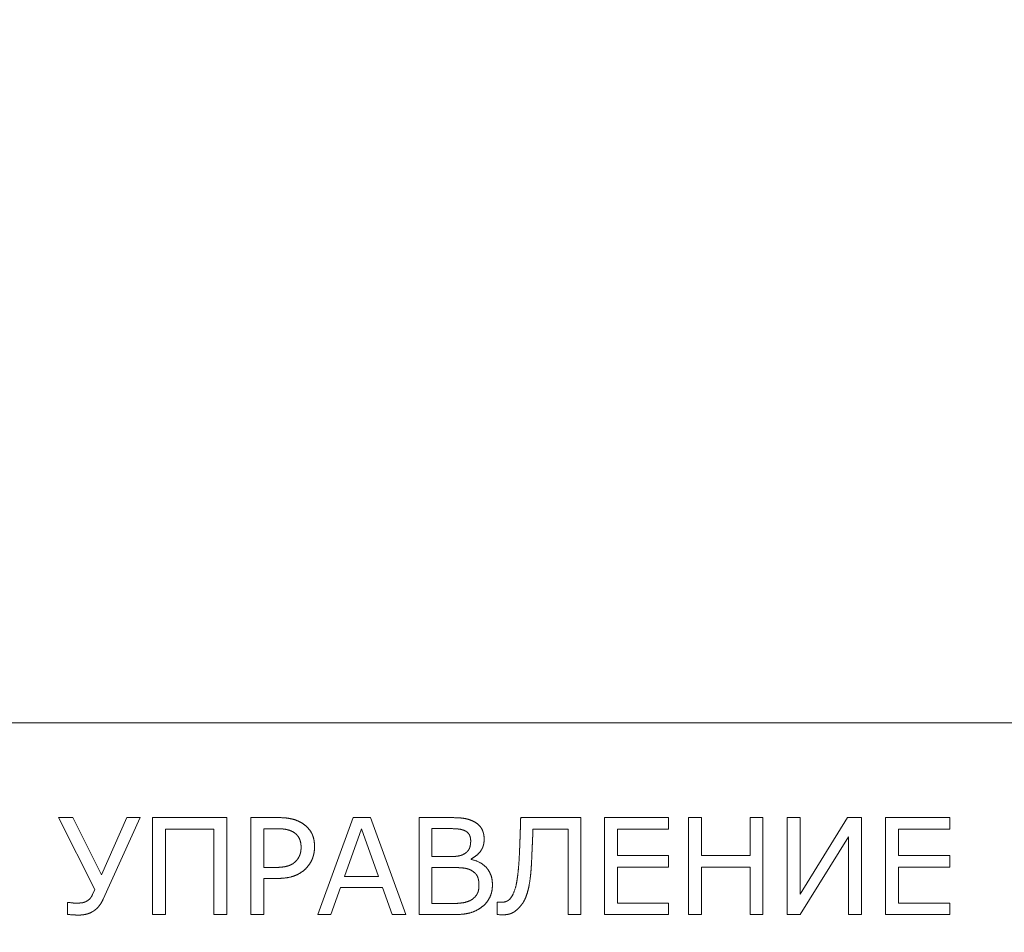
# Model space of a CAD drawing. Units: millimetres. Extents: x 0 to 841, y 0 to 594.
# Drawn here: x 250 to 250, y 477 to 477 of the extents above; entities that cross this region are included whole.
import ezdxf

# ---------------------------------------------------------------- set-up
doc = ezdxf.new("R2010")
doc.units = ezdxf.units.MM
doc.linetypes.add('K5LT_DASHED', pattern=[6, 4, -2])
doc.linetypes.add('K5LT_THIN', pattern=[0])
doc.layers.add('Системный слой', color=7, linetype='Continuous')
doc.styles.add('KDIMTEXTSTYLE', font='GOST_AU.SHX', dxfattribs={"width": 0.96, "oblique": 15, "height": 5})
doc.dimstyles.new('KDIMSTYLE (0.02)', dxfattribs={"dimtxt": 5, "dimasz": 1, "dimexe": 2, "dimexo": 0, "dimgap": 1, "dimtad": 1, "dimlfac": 50, "dimtxsty": 'KDIMTEXTSTYLE', "dimsah": 1, "dimcen": 0, "dimdle": 1, "dimadec": 0, "dimazin": 0, "dimtfac": 0.667, "dimtmove": 0, "dimatfit": 3, "dimfxl": 1, "dimtvp": 1, "dimtolj": 1, "dimtzin": 0, "dimarcsym": 0})

# ---------------------------------------------------------------- blocks, each defined once
blk = doc.blocks.new('KDIMARROW_01')
at = {"layer": 'Системный слой'}
blk.add_hatch(color=0, dxfattribs=at).paths.add_polyline_path([(0, 0), (-5, 0.65826), (-4.5, 0), (-5, -0.65826)])
at = {"layer": 'Системный слой', "color": 0, "linetype": 'K5LT_THIN', "lineweight": 18}
for p, q in [((-4.5, 0), (-5, 0.65826)), ((-5, 0.65826), (0, 0)), ((0, 0), (-5, -0.65826)), ((-5, -0.65826), (-4.5, 0)), ((0, 0), (-1, 0))]:
    blk.add_line(p, q, dxfattribs=at)

msp = doc.modelspace()

# ---------------------------------------------------------------- linework, layer by layer
at = {"layer": 'Системный слой', "color": 7, "linetype": 'K5LT_DASHED', "lineweight": 18}
for p, q in [((251.13257, 476.74236), (248.97257, 476.74236)), ((249.55582, 476.65599), (249.58886, 476.59025)), ((249.56885, 476.65599), (249.55582, 476.65599)), ((249.59481, 476.60362), (249.56885, 476.65599)), ((249.61809, 476.65599), (249.59481, 476.60362)), ((249.59645, 476.5814), (249.63017, 476.65599)), ((249.63017, 476.65599), (249.61809, 476.65599)), ((249.64144, 476.65599), (249.64144, 476.56736)), ((249.70933, 476.65599), (249.64144, 476.65599)), ((249.70933, 476.56736), (249.70933, 476.65599)), ((249.7314, 476.65599), (249.7314, 476.56736)), ((249.75548, 476.65599), (249.7314, 476.65599)), ((249.82476, 476.65599), (249.79246, 476.56736)), ((249.84049, 476.65599), (249.82476, 476.65599)), ((249.87279, 476.56736), (249.84049, 476.65599)), ((249.91117, 476.65599), (249.88486, 476.65599)), ((249.88486, 476.65599), (249.88486, 476.56736)), ((250.03265, 476.65599), (249.97767, 476.65599)), ((250.03265, 476.56736), (250.03265, 476.65599)), ((250.11266, 476.65599), (250.05419, 476.65599)), ((250.05419, 476.65599), (250.05419, 476.56736)), ((250.11266, 476.64551), (250.11266, 476.65599)), ((250.13092, 476.65599), (250.13092, 476.56736)), ((250.14272, 476.65599), (250.13092, 476.65599)), ((250.14272, 476.62122), (250.14272, 476.65599)), ((250.19881, 476.65599), (250.18701, 476.65599)), ((250.18701, 476.65599), (250.18701, 476.62122)), ((250.19881, 476.56736), (250.19881, 476.65599)), ((250.22088, 476.65599), (250.22088, 476.56736)), ((250.23268, 476.65599), (250.22088, 476.65599)), ((250.23268, 476.58605), (250.23268, 476.65599)), ((250.27615, 476.65599), (250.23268, 476.58605)), ((250.28866, 476.65599), (250.27615, 476.65599)), ((250.28866, 476.56736), (250.28866, 476.65599)), ((250.31084, 476.65599), (250.31084, 476.56736)), ((250.36931, 476.65599), (250.31084, 476.65599)), ((250.36931, 476.64551), (250.36931, 476.65599)), ((249.65324, 476.56736), (249.65324, 476.64551)), ((249.65324, 476.64551), (249.69753, 476.64551)), ((249.69753, 476.64551), (249.69753, 476.56736)), ((249.7432, 476.64583), (249.7432, 476.61043)), ((249.75488, 476.64583), (249.7432, 476.64583)), ((249.83235, 476.64569), (249.81673, 476.60217)), ((249.8479, 476.60217), (249.83235, 476.64569)), ((249.89666, 476.64594), (249.89666, 476.62033)), ((249.91075, 476.64594), (249.89666, 476.64594)), ((249.98884, 476.64551), (250.02085, 476.64551)), ((250.02085, 476.64551), (250.02085, 476.56736)), ((250.06599, 476.62122), (250.06599, 476.64551)), ((250.06599, 476.64551), (250.11266, 476.64551)), ((250.32264, 476.64551), (250.36931, 476.64551)), ((250.32264, 476.62122), (250.32264, 476.64551)), ((250.23286, 476.56736), (250.27686, 476.63837)), ((250.27686, 476.63837), (250.27686, 476.56736)), ((249.89666, 476.62033), (249.91194, 476.62033)), ((249.93247, 476.61776), (249.93247, 476.61824)), ((250.11266, 476.62122), (250.06599, 476.62122)), ((250.11266, 476.61075), (250.11266, 476.62122)), ((250.18701, 476.62122), (250.14272, 476.62122)), ((250.36931, 476.62122), (250.32264, 476.62122)), ((250.36931, 476.61075), (250.36931, 476.62122)), ((249.7432, 476.61043), (249.75315, 476.61043)), ((249.91522, 476.61038), (249.89666, 476.61038)), ((249.89666, 476.61038), (249.89666, 476.57741)), ((250.06599, 476.57783), (250.06599, 476.61075)), ((250.06599, 476.61075), (250.11266, 476.61075)), ((250.14272, 476.61075), (250.18701, 476.61075)), ((250.14272, 476.56736), (250.14272, 476.61075)), ((250.18701, 476.61075), (250.18701, 476.56736)), ((250.32264, 476.57783), (250.32264, 476.61075)), ((250.32264, 476.61075), (250.36931, 476.61075)), ((249.7432, 476.60038), (249.755, 476.60038)), ((249.7432, 476.56736), (249.7432, 476.60038)), ((249.81673, 476.60217), (249.8479, 476.60217)), ((249.80446, 476.56736), (249.81314, 476.59201)), ((249.81314, 476.59201), (249.85155, 476.59201)), ((249.85155, 476.59201), (249.86023, 476.56736)), ((249.58886, 476.59025), (249.58672, 476.58558)), ((249.56481, 476.57847), (249.56397, 476.57847)), ((249.56397, 476.57847), (249.56397, 476.56747)), ((249.5649, 476.57846), (249.56481, 476.57847)), ((249.56513, 476.57843), (249.5649, 476.57846)), ((249.56542, 476.57839), (249.56513, 476.57843)), ((249.56579, 476.57834), (249.56542, 476.57839)), ((249.56627, 476.57828), (249.56579, 476.57834)), ((249.56687, 476.57821), (249.56627, 476.57828)), ((249.5675, 476.57813), (249.56687, 476.57821)), ((249.56779, 476.57809), (249.5675, 476.57813)), ((249.89666, 476.57741), (249.9123, 476.57741)), ((249.95603, 476.57879), (249.95603, 476.56738)), ((249.95687, 476.57879), (249.95603, 476.57879)), ((249.95703, 476.57877), (249.95687, 476.57879)), ((249.9574, 476.57874), (249.95703, 476.57877)), ((249.95788, 476.57871), (249.9574, 476.57874)), ((249.95826, 476.57869), (249.95788, 476.57871)), ((249.95836, 476.57868), (249.95826, 476.57869)), ((249.95925, 476.57864), (249.95836, 476.57868)), ((249.96014, 476.57863), (249.95925, 476.57864)), ((250.11266, 476.57783), (250.06599, 476.57783)), ((250.11266, 476.56736), (250.11266, 476.57783)), ((250.36931, 476.57783), (250.32264, 476.57783)), ((250.36931, 476.56736), (250.36931, 476.57783)), ((249.56397, 476.56747), (249.564, 476.56747)), ((249.564, 476.56747), (249.56411, 476.56746)), ((249.56411, 476.56746), (249.5643, 476.56745)), ((249.5643, 476.56745), (249.56455, 476.56743)), ((249.56455, 476.56743), (249.56488, 476.56741)), ((249.56488, 476.56741), (249.56533, 476.56738)), ((249.56533, 476.56738), (249.56591, 476.56734)), ((249.56591, 476.56734), (249.56669, 476.56728)), ((249.56669, 476.56728), (249.56771, 476.56721)), ((249.56771, 476.56721), (249.56832, 476.56717)), ((249.64144, 476.56736), (249.65324, 476.56736)), ((249.69753, 476.56736), (249.70933, 476.56736)), ((249.7314, 476.56736), (249.7432, 476.56736)), ((249.79246, 476.56736), (249.80446, 476.56736)), ((249.86023, 476.56736), (249.87279, 476.56736)), ((249.88486, 476.56736), (249.91636, 476.56736)), ((249.95603, 476.56738), (249.95606, 476.56738)), ((249.95606, 476.56738), (249.95617, 476.56737)), ((249.95617, 476.56737), (249.95638, 476.56737)), ((249.95638, 476.56737), (249.95666, 476.56736)), ((249.95666, 476.56736), (249.95703, 476.56735)), ((249.95703, 476.56735), (249.95752, 476.56733)), ((249.95752, 476.56733), (249.95816, 476.5673)), ((249.95816, 476.5673), (249.95854, 476.56729)), ((250.02085, 476.56736), (250.03265, 476.56736)), ((250.05419, 476.56736), (250.11266, 476.56736)), ((250.13092, 476.56736), (250.14272, 476.56736)), ((250.18701, 476.56736), (250.19881, 476.56736)), ((250.22088, 476.56736), (250.23286, 476.56736)), ((250.27686, 476.56736), (250.28866, 476.56736)), ((250.31084, 476.56736), (250.36931, 476.56736))]:
    msp.add_line(p, q, dxfattribs=at)
for centre, radius, start, end in [((249.75548, 476.57543), 0.08056, 84.34402, 90), ((249.75938, 476.61483), 0.04097, 76.41008, 84.34402), ((249.76103, 476.62166), 0.03395, 66.88169, 76.41007), ((249.91117, 476.45793), 0.19806, 87.19067, 90), ((249.91843, 476.60592), 0.04989, 81.59151, 87.19067), ((249.92143, 476.6262), 0.02939, 72.15409, 81.5915), ((249.92114, 476.62531), 0.03032, 62.86274, 72.15409), ((246.78599, 476.75059), 3.19308, 358.23021, 358.30232), ((249.75488, 476.58126), 0.06457, 85.04626, 90), ((249.75796, 476.61679), 0.02891, 77.64031, 85.04626), ((249.76348, 476.62739), 0.02771, 56.33287, 66.88169), ((249.76455, 476.62912), 0.02568, 42.82901, 56.17849), ((249.76655, 476.63097), 0.02295, 28.70613, 42.82901), ((249.91075, 476.49456), 0.15138, 87.76427, 90), ((249.91393, 476.57592), 0.06996, 84.47531, 87.76427), ((249.91864, 476.62464), 0.021, 73.66567, 84.47529), ((249.92559, 476.63436), 0.02025, 47.18079, 62.37973), ((249.92994, 476.63905), 0.01385, 28.77866, 47.18079), ((249.92815, 476.63807), 0.01588, 20.56222, 28.77866), ((245.7473, 476.7831), 4.23229, 358.1048, 358.16466), ((246.11534, 476.77131), 3.86406, 358.16466, 358.23021), ((249.41715, 476.6607), 0.57189, 358.1417, 358.47867), ((249.75946, 476.62365), 0.02188, 67.91694, 77.64029), ((249.76093, 476.62727), 0.01798, 57.18617, 67.91694), ((249.7629, 476.63048), 0.01421, 41.45155, 56.84018), ((249.76378, 476.63125), 0.01305, 25.3855, 41.45155), ((249.76226, 476.63053), 0.01472, 18.11798, 25.38548), ((249.77026, 476.63301), 0.01871, 19.9353, 28.70612), ((249.76516, 476.63116), 0.02414, 12.21499, 19.9353), ((249.76116, 476.63029), 0.02824, 5.59615, 12.21499), ((249.92074, 476.63181), 0.01354, 60.19156, 73.66567), ((249.92272, 476.63528), 0.00954, 44.09457, 60.15479), ((249.92417, 476.63668), 0.00753, 25.99912, 44.09457), ((249.92292, 476.63607), 0.00892, 18.16483, 25.9991), ((249.92062, 476.63532), 0.01133, 11.21661, 18.16483), ((249.91891, 476.63498), 0.01307, 5.18163, 11.21661), ((249.91428, 476.63456), 0.01773, 0, 5.18163), ((249.9258, 476.63719), 0.0184, 12.92876, 20.56222), ((249.92378, 476.63673), 0.02047, 6.05498, 12.92876), ((249.92142, 476.6361), 0.02287, 352.14765, 0), ((249.91791, 476.6361), 0.02638, 0, 6.05498), ((248.28454, 476.69594), 1.69355, 357.88677, 358.04994), ((244.94274, 476.80973), 5.03728, 358.04994, 358.1048), ((249.45002, 476.65957), 0.539, 357.44747, 357.79802), ((249.43924, 476.65998), 0.54979, 357.79802, 358.1417), ((249.75982, 476.62974), 0.01729, 11.41216, 18.11798), ((249.75795, 476.62936), 0.0192, 5.3655, 11.41216), ((249.75279, 476.62887), 0.02438, 0, 5.3655), ((249.75195, 476.62887), 0.02523, 355.55023, 0), ((249.74996, 476.6292), 0.03949, 0, 5.59615), ((249.7569, 476.6292), 0.03255, 354.82729, 0), ((249.92229, 476.63138), 0.00925, 319.29238, 337.63208), ((249.91859, 476.6329), 0.01325, 337.63208, 344.22029), ((249.91558, 476.63375), 0.01638, 344.22029, 350.14434), ((249.91347, 476.63412), 0.01852, 350.14434, 355.39232), ((249.90799, 476.63456), 0.02402, 355.39232, 0), ((249.92817, 476.63472), 0.01593, 323.99931, 333.76429), ((249.9275, 476.63505), 0.01668, 333.76429, 343.30642), ((249.92619, 476.63544), 0.01805, 343.30642, 352.14765), ((249.12534, 476.66407), 0.85214, 357.42318, 357.68347), ((248.88665, 476.67373), 1.09102, 357.68347, 357.88677), ((250.78802, 476.59101), 0.80076, 177.27364, 177.47983), ((250.99476, 476.58117), 1.00772, 177.08984, 177.27364), ((249.47108, 476.65863), 0.51792, 357.08984, 357.44747), ((249.75744, 476.63011), 0.02046, 315.55268, 326.59376), ((249.76251, 476.62677), 0.01439, 326.59376, 339.77062), ((249.76002, 476.62769), 0.01704, 339.77061, 345.40311), ((249.75772, 476.62829), 0.01942, 345.40311, 350.67879), ((249.75611, 476.62855), 0.02105, 350.67879, 355.55023), ((249.76192, 476.62868), 0.02752, 326.60293, 337.77133), ((249.76284, 476.6283), 0.02653, 337.77133, 343.62152), ((249.76167, 476.62865), 0.02775, 343.62152, 349.34148), ((249.76049, 476.62887), 0.02894, 349.34148, 354.82729), ((249.91194, 476.70697), 0.08665, 270, 273.66444), ((249.91549, 476.65159), 0.03115, 273.66444, 279.77783), ((249.91796, 476.63726), 0.01661, 279.77781, 291.12164), ((249.91798, 476.63721), 0.01655, 291.12164, 302.48539), ((249.92097, 476.63251), 0.01099, 302.47776, 319.29238), ((249.92097, 476.64128), 0.02575, 296.5227, 309.62727), ((249.92372, 476.63795), 0.02143, 309.62727, 323.99931), ((249.60751, 476.64005), 0.36938, 355.94039, 357.33086), ((249.49244, 476.64755), 0.48467, 357.07804, 357.42318), ((249.61537, 476.63479), 0.37272, 356.87152, 357.85098), ((250.53422, 476.60153), 0.54673, 177.71276, 177.97798), ((250.69619, 476.59506), 0.70883, 177.47983, 177.71276), ((249.75315, 476.67531), 0.06488, 270, 276.28046), ((249.75726, 476.63796), 0.02731, 276.28046, 285.96779), ((249.75938, 476.63057), 0.01962, 285.96779, 299.26906), ((249.76206, 476.62579), 0.01414, 299.26906, 314.94922), ((249.76112, 476.63008), 0.02903, 302.37897, 314.97935), ((249.76369, 476.62751), 0.02539, 314.97435, 326.60293), ((249.91522, 476.48022), 0.13015, 87.4275, 90), ((249.91818, 476.54598), 0.06433, 83.76793, 87.4275), ((249.92244, 476.58504), 0.02504, 74.45761, 83.76792), ((249.92503, 476.59436), 0.01536, 62.56202, 74.45761), ((249.92663, 476.58927), 0.02908, 60.94738, 78.42426), ((249.93024, 476.59577), 0.02165, 40.66324, 60.94738), ((249.93114, 476.59654), 0.02046, 29.65077, 40.66323), ((249.75527, 476.62956), 0.22124, 354.1437, 355.94039), ((249.78324, 476.62461), 0.20454, 354.2123, 355.6831), ((249.73474, 476.62827), 0.25317, 355.6831, 356.87152), ((249.755, 476.66593), 0.06556, 270, 278.25814), ((249.75984, 476.63256), 0.03184, 278.25814, 290.11884), ((249.76025, 476.63146), 0.03066, 290.11884, 302.37897), ((249.92396, 476.59231), 0.01768, 47.52442, 62.54775), ((249.92943, 476.59828), 0.00958, 27.06454, 47.52442), ((249.92799, 476.59754), 0.0112, 18.07017, 27.06453), ((249.92269, 476.59581), 0.01678, 10.72365, 18.07017), ((249.93069, 476.59629), 0.02098, 18.77408, 29.65077), ((249.92894, 476.5957), 0.02283, 8.74975, 18.77408), ((249.81106, 476.62384), 0.16516, 351.73811, 354.1437), ((249.8601, 476.61682), 0.12728, 352.34774, 354.2123), ((249.91868, 476.59506), 0.02085, 4.79271, 10.72365), ((249.92162, 476.59341), 0.01792, 348.57085, 354.80795), ((249.90765, 476.59413), 0.03192, 0, 4.79271), ((249.91371, 476.59413), 0.02586, 354.80795, 0), ((249.9251, 476.59401), 0.02672, 347.87626, 354.24802), ((249.92191, 476.59461), 0.02994, 0, 8.74975), ((249.91907, 476.59461), 0.03278, 354.24802, 0), ((249.93015, 476.60419), 0.04441, 335.89515, 348.36595), ((249.89132, 476.61218), 0.08406, 348.36595, 351.73811), ((249.93493, 476.60219), 0.051, 341.91458, 348.15562), ((249.87427, 476.61491), 0.11298, 348.15562, 352.34774), ((249.57789, 476.58798), 0.0089, 309.26608, 324.59617), ((249.57216, 476.59205), 0.01592, 324.59617, 336.04196), ((249.92267, 476.59622), 0.01833, 304.77836, 317.26053), ((249.92703, 476.59219), 0.0124, 317.26053, 332.45317), ((249.92827, 476.59154), 0.01099, 332.45318, 341.13697), ((249.92449, 476.59283), 0.015, 341.13697, 348.57085), ((249.92677, 476.59413), 0.02519, 321.02782, 333.65073), ((249.92962, 476.59272), 0.02201, 333.65074, 340.96042), ((249.92719, 476.59356), 0.02458, 340.96042, 347.87626), ((249.95622, 476.59252), 0.01585, 314.94399, 335.89515), ((249.9378, 476.60109), 0.04793, 335.41494, 342.1027), ((249.57153, 476.6082), 0.03033, 262.91683, 266.88829), ((249.57257, 476.62724), 0.0494, 266.88829, 270), ((249.57257, 476.60035), 0.02251, 270, 273.03659), ((249.56987, 476.65126), 0.07349, 273.03659, 274.71713), ((249.57457, 476.59429), 0.01634, 274.71713, 282.22976), ((249.57564, 476.58934), 0.01127, 282.22976, 291.27647), ((249.57581, 476.58939), 0.01125, 290.36835, 300.65033), ((249.57339, 476.59348), 0.01601, 300.65033, 309.26608), ((249.57405, 476.59068), 0.02428, 307.06871, 316.46966), ((249.57622, 476.58862), 0.02129, 316.46965, 327.18922), ((249.56686, 476.59465), 0.03242, 327.18922, 335.87159), ((249.9123, 476.70014), 0.12273, 270, 273.61531), ((249.9168, 476.62884), 0.05129, 273.61531, 279.20939), ((249.92078, 476.60427), 0.0264, 279.20939, 289.94351), ((249.92461, 476.59374), 0.0152, 289.94351, 304.1062), ((249.92267, 476.60005), 0.03231, 296.94084, 308.08576), ((249.92877, 476.59251), 0.02261, 307.70188, 321.02782), ((249.96014, 476.59192), 0.01329, 270, 279.16933), ((249.96039, 476.59037), 0.01173, 279.16933, 288.93259), ((249.96142, 476.58739), 0.00858, 288.93259, 302.15396), ((249.96195, 476.58654), 0.00756, 302.15396, 316.23692), ((249.95265, 476.59604), 0.03244, 312.38702, 319.06176), ((249.95186, 476.59673), 0.03349, 319.06176, 325.63033), ((249.961, 476.59048), 0.02242, 325.63033, 335.41494), ((249.57658, 476.68522), 0.11834, 265.99714, 267.64524), ((249.5741, 476.62491), 0.05798, 267.64524, 270), ((249.5741, 476.59648), 0.02954, 270, 275.1883), ((249.57357, 476.60229), 0.03538, 275.1883, 279.92943), ((249.57628, 476.58683), 0.01968, 279.92942, 288.41596), ((249.57395, 476.59382), 0.02705, 288.41596, 295.65293), ((249.57701, 476.58677), 0.01937, 296.5415, 307.06871), ((249.91636, 476.6518), 0.08444, 270, 276.23971), ((249.92139, 476.60574), 0.03811, 276.23971, 285.5339), ((249.92334, 476.59874), 0.03085, 285.53389, 296.94084), ((249.96288, 476.65444), 0.08726, 267.14286, 268.31897), ((249.96158, 476.60991), 0.04271, 268.31897, 270), ((249.96158, 476.59251), 0.02531, 270, 279.08858), ((249.96307, 476.58319), 0.01587, 279.08858, 290.57242), ((249.9633, 476.58257), 0.01521, 290.57242, 302.54104), ((249.95955, 476.58845), 0.02219, 302.54104, 312.44369)]:
    msp.add_arc(centre, radius, start, end, dxfattribs=at)

# ---------------------------------------------------------------- dimensions: what is measured, and where the dimension line sits
at = {"layer": 'Системный слой', "color": 7}
msp.add_angular_dim_2l(base=(293.95364, 490.16318), line1=((236.26458, 466.3536), (302.06721, 494.28516)), line2=((236.26458, 466.3536), (301.35617, 466.3536)), location=(289.11828, 499.54111), dimstyle='KDIMSTYLE (0.02)', override={"dimpost": '\\H5.0;\\W0.965;\\Q15;<>', "dimblk1": 'KDIMARROW_01', "dimblk2": 'KDIMARROW_01', "dimclrt": 7, "dimtolj": 1}, dxfattribs=at).render()

doc.saveas('drawing.dxf')
